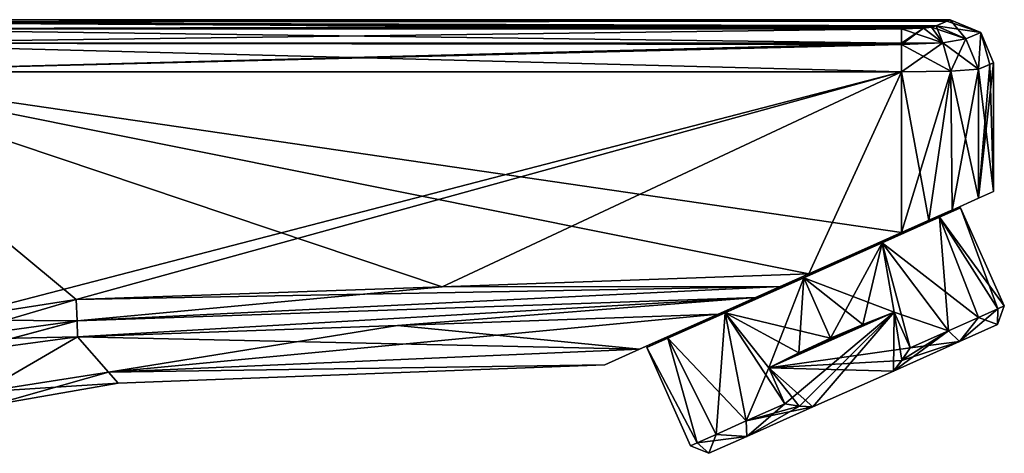
# Model space of a CAD drawing. Units: millimetres. Extents: x -25 to 115, y -38 to 131.
# Drawn here: x 46 to 115, y 56 to 86 of the extents above; entities that cross this region are included whole.
import ezdxf

# ---------------------------------------------------------------- set-up
doc = ezdxf.new("R2010")
doc.units = ezdxf.units.MM
doc.header["$LTSCALE"] = 65.185185
for name, color, linetype in [('14', 7, 'CONTINUOUS'), ('15', 7, 'CONTINUOUS'), ('16', 7, 'CONTINUOUS'), ('17', 7, 'CONTINUOUS'), ('19', 7, 'CONTINUOUS'), ('20', 7, 'CONTINUOUS'), ('21', 7, 'CONTINUOUS'), ('23', 7, 'CONTINUOUS'), ('24', 7, 'CONTINUOUS'), ('30', 7, 'CONTINUOUS'), ('31', 7, 'CONTINUOUS'), ('35', 7, 'CONTINUOUS'), ('36', 7, 'CONTINUOUS'), ('37', 7, 'CONTINUOUS'), ('38', 7, 'CONTINUOUS'), ('4', 7, 'CONTINUOUS'), ('48', 7, 'CONTINUOUS'), ('49', 7, 'CONTINUOUS'), ('5', 7, 'CONTINUOUS'), ('50', 7, 'CONTINUOUS'), ('51', 7, 'CONTINUOUS'), ('52', 7, 'CONTINUOUS'), ('53', 7, 'CONTINUOUS'), ('54', 7, 'CONTINUOUS'), ('55', 7, 'CONTINUOUS'), ('56', 7, 'CONTINUOUS'), ('57', 7, 'CONTINUOUS'), ('58', 7, 'CONTINUOUS'), ('59', 7, 'CONTINUOUS'), ('7', 7, 'CONTINUOUS'), ('8', 7, 'CONTINUOUS'), ('9', 7, 'CONTINUOUS')]:
    doc.layers.add(name, color=color, linetype=linetype)

msp = doc.modelspace()

# ---------------------------------------------------------------- linework, layer by layer
at = {"layer": '14', "linetype": 'CONTINUOUS'}
for points in [[(43.397, 60.031, 6.656), (50.016, 63.872, 12.5), (41.672, 62.747, 12.732), (43.397, 60.031, 6.656)], [(52.165, 61.393, 6.261), (50.016, 63.872, 12.5), (43.397, 60.031, 6.656), (52.165, 61.393, 6.261)], [(44.028, 59.097), (52.165, 61.393, 6.261), (43.397, 60.031, 6.656), (44.028, 59.097)], [(52.848, 60.619), (52.165, 61.393, 6.261), (44.028, 59.097), (52.848, 60.619)]]:
    msp.add_3dface(points, dxfattribs=at)
at = {"layer": '15', "linetype": 'CONTINUOUS'}
for points in [[(41.672, 62.747, -12.732), (50.016, 63.872, -12.5), (43.397, 60.031, -6.656), (41.672, 62.747, -12.732)], [(50.016, 63.872, -12.5), (52.165, 61.393, -6.261), (43.397, 60.031, -6.656), (50.016, 63.872, -12.5)], [(52.165, 61.393, -6.261), (52.848, 60.619), (43.397, 60.031, -6.656), (52.165, 61.393, -6.261)], [(52.848, 60.619), (44.028, 59.097), (43.397, 60.031, -6.656), (52.848, 60.619)]]:
    msp.add_3dface(points, dxfattribs=at)
at = {"layer": '16', "linetype": 'CONTINUOUS'}
for points in [[(112.946, 73.531, 9.684), (112.946, 82.558, 9.684), (111.017, 82.417, 12.789), (112.946, 73.531, 9.684)], [(107.575, 82.356, 14), (109.476, 71.986, 13.66), (111.017, 82.417, 12.789), (107.575, 82.356, 14)], [(107.575, 82.356, 14), (107.575, 71.139, 14), (109.476, 71.986, 13.66), (107.575, 82.356, 14)], [(109.476, 71.986, 13.66), (111.109, 72.713, 12.714), (111.017, 82.417, 12.789), (109.476, 71.986, 13.66)], [(111.109, 72.713, 12.714), (112.946, 73.531, 9.684), (111.017, 82.417, 12.789), (111.109, 72.713, 12.714)]]:
    msp.add_3dface(points, dxfattribs=at)
at = {"layer": '17', "linetype": 'CONTINUOUS'}
for points in [[(112.946, 82.558, -9.684), (111.109, 72.713, -12.714), (111.017, 82.417, -12.789), (112.946, 82.558, -9.684)], [(112.946, 82.558, -9.684), (112.946, 73.531, -9.684), (111.109, 72.713, -12.714), (112.946, 82.558, -9.684)], [(107.575, 71.139, -14), (107.575, 82.356, -14), (111.017, 82.417, -12.789), (107.575, 71.139, -14)], [(109.476, 71.986, -13.66), (107.575, 71.139, -14), (111.017, 82.417, -12.789), (109.476, 71.986, -13.66)], [(111.109, 72.713, -12.714), (109.476, 71.986, -13.66), (111.017, 82.417, -12.789), (111.109, 72.713, -12.714)]]:
    msp.add_3dface(points, dxfattribs=at)
at = {"layer": '19', "linetype": 'CONTINUOUS'}
for points in [[(30.741, 85.357, -11.322), (107.575, 85.357, -11.322), (107.575, 84.367, -13.233), (30.741, 85.357, -11.322)], [(30.741, 84.367, -13.233), (30.741, 85.357, -11.322), (107.575, 84.367, -13.233), (30.741, 84.367, -13.233)], [(107.575, 82.356, -14), (30.741, 82.356, -14), (30.741, 84.367, -13.233), (107.575, 82.356, -14)], [(107.575, 82.356, -14), (30.741, 84.367, -13.233), (107.575, 84.26, -13.325), (107.575, 82.356, -14)], [(107.575, 84.26, -13.325), (30.741, 84.367, -13.233), (107.575, 84.367, -13.233), (107.575, 84.26, -13.325)]]:
    msp.add_3dface(points, dxfattribs=at)
at = {"layer": '20', "linetype": 'CONTINUOUS'}
for points in [[(107.575, 85.357, -11.322), (109.11, 85.418, -10.773), (107.575, 84.367, -13.233), (107.575, 85.357, -11.322)], [(109.11, 85.418, -10.773), (107.575, 84.26, -13.325), (107.575, 84.367, -13.233), (109.11, 85.418, -10.773)], [(107.575, 84.26, -13.325), (109.11, 85.418, -10.773), (110.462, 84.385, -12.296), (107.575, 84.26, -13.325)], [(109.11, 85.418, -10.773), (109.674, 85.486, -10.125), (110.462, 84.385, -12.296), (109.11, 85.418, -10.773)], [(109.674, 85.486, -10.125), (109.997, 85.565, -9.315), (110.462, 84.385, -12.296), (109.674, 85.486, -10.125)], [(110.462, 84.385, -12.296), (109.997, 85.565, -9.315), (112.061, 84.664, -9.686), (110.462, 84.385, -12.296)], [(111.017, 82.417, -12.789), (110.462, 84.385, -12.296), (112.061, 84.664, -9.686), (111.017, 82.417, -12.789)], [(112.946, 82.558, -9.684), (111.017, 82.417, -12.789), (112.061, 84.664, -9.686), (112.946, 82.558, -9.684)], [(111.017, 82.417, -12.789), (107.575, 82.356, -14), (110.462, 84.385, -12.296), (111.017, 82.417, -12.789)], [(107.575, 82.356, -14), (107.575, 84.26, -13.325), (110.462, 84.385, -12.296), (107.575, 82.356, -14)]]:
    msp.add_3dface(points, dxfattribs=at)
at = {"layer": '21', "linetype": 'CONTINUOUS'}
for points in [[(110.735, 85.891, -4.672), (110.98, 86), (113.115, 85.115), (110.735, 85.891, -4.672)], [(109.997, 85.565, -9.315), (110.735, 85.891, -4.672), (113.115, 85.115), (109.997, 85.565, -9.315)], [(112.061, 84.664, -9.686), (109.997, 85.565, -9.315), (113.115, 85.115), (112.061, 84.664, -9.686)], [(112.946, 82.558, -9.684), (112.061, 84.664, -9.686), (113.115, 85.115), (112.946, 82.558, -9.684)], [(114, 82.98), (112.946, 82.558, -9.684), (113.115, 85.115), (114, 82.98)], [(114, 82.98), (113.737, 82.874, -4.856), (112.946, 82.558, -9.684), (114, 82.98)]]:
    msp.add_3dface(points, dxfattribs=at)
at = {"layer": '23', "linetype": 'CONTINUOUS'}
for points in [[(75.488, 67.361, -14), (101.098, 68.255, -14), (99.101, 67.366, -13.886), (75.488, 67.361, -14)], [(49.926, 66.469, -14), (75.488, 67.361, -14), (99.101, 67.366, -13.886), (49.926, 66.469, -14)], [(49.926, 66.469, -14), (99.101, 67.366, -13.886), (49.978, 64.969, -13.598), (49.926, 66.469, -14)], [(99.101, 67.366, -13.886), (97.384, 66.602, -13.585), (49.978, 64.969, -13.598), (99.101, 67.366, -13.886)], [(97.384, 66.602, -13.585), (50.016, 63.872, -12.5), (49.978, 64.969, -13.598), (97.384, 66.602, -13.585)], [(50.016, 63.872, -12.5), (97.384, 66.602, -13.585), (72.374, 64.653, -12.5), (50.016, 63.872, -12.5)], [(94.762, 65.435, -12.5), (72.374, 64.653, -12.5), (97.384, 66.602, -13.585), (94.762, 65.435, -12.5)]]:
    msp.add_3dface(points, dxfattribs=at)
at = {"layer": '24', "linetype": 'CONTINUOUS'}
for points in [[(40.815, 65.053, -14), (49.926, 66.469, -14), (40.355, 63.657, -13.74), (40.815, 65.053, -14)], [(49.926, 66.469, -14), (49.978, 64.969, -13.598), (40.355, 63.657, -13.74), (49.926, 66.469, -14)], [(49.978, 64.969, -13.598), (40.932, 62.561, -12.754), (40.355, 63.657, -13.74), (49.978, 64.969, -13.598)], [(41.672, 62.747, -12.732), (40.932, 62.561, -12.754), (49.978, 64.969, -13.598), (41.672, 62.747, -12.732)], [(50.016, 63.872, -12.5), (41.672, 62.747, -12.732), (49.978, 64.969, -13.598), (50.016, 63.872, -12.5)]]:
    msp.add_3dface(points, dxfattribs=at)
at = {"layer": '30', "linetype": 'CONTINUOUS'}
for points in [[(101.098, 68.255, 14), (75.488, 67.361, 14), (99.101, 67.366, 13.886), (101.098, 68.255, 14)], [(75.488, 67.361, 14), (49.926, 66.469, 14), (49.978, 64.969, 13.598), (75.488, 67.361, 14)], [(75.488, 67.361, 14), (49.978, 64.969, 13.598), (99.101, 67.366, 13.886), (75.488, 67.361, 14)], [(99.101, 67.366, 13.886), (49.978, 64.969, 13.598), (97.384, 66.602, 13.585), (99.101, 67.366, 13.886)], [(49.978, 64.969, 13.598), (50.016, 63.872, 12.5), (97.384, 66.602, 13.585), (49.978, 64.969, 13.598)], [(50.016, 63.872, 12.5), (72.374, 64.653, 12.5), (97.384, 66.602, 13.585), (50.016, 63.872, 12.5)], [(72.374, 64.653, 12.5), (94.762, 65.435, 12.5), (97.384, 66.602, 13.585), (72.374, 64.653, 12.5)]]:
    msp.add_3dface(points, dxfattribs=at)
at = {"layer": '31', "linetype": 'CONTINUOUS'}
for points in [[(49.926, 66.469, 14), (40.815, 65.053, 14), (49.978, 64.969, 13.598), (49.926, 66.469, 14)], [(49.978, 64.969, 13.598), (40.815, 65.053, 14), (40.355, 63.657, 13.74), (49.978, 64.969, 13.598)], [(50.016, 63.872, 12.5), (49.978, 64.969, 13.598), (40.355, 63.657, 13.74), (50.016, 63.872, 12.5)], [(41.672, 62.747, 12.732), (50.016, 63.872, 12.5), (40.355, 63.657, 13.74), (41.672, 62.747, 12.732)]]:
    msp.add_3dface(points, dxfattribs=at)
at = {"layer": '35', "linetype": 'CONTINUOUS'}
for points in [[(107.575, 85.357, 11.322), (30.741, 85.357, 11.322), (30.741, 84.367, 13.233), (107.575, 85.357, 11.322)], [(107.575, 85.357, 11.322), (30.741, 84.367, 13.233), (107.575, 84.367, 13.233), (107.575, 85.357, 11.322)], [(30.741, 84.367, 13.233), (30.741, 82.356, 14), (107.575, 84.367, 13.233), (30.741, 84.367, 13.233)], [(107.575, 84.367, 13.233), (30.741, 82.356, 14), (107.575, 84.26, 13.325), (107.575, 84.367, 13.233)], [(30.741, 82.356, 14), (107.575, 82.356, 14), (107.575, 84.26, 13.325), (30.741, 82.356, 14)]]:
    msp.add_3dface(points, dxfattribs=at)
at = {"layer": '36', "linetype": 'CONTINUOUS'}
for points in [[(109.11, 85.418, 10.773), (107.575, 85.357, 11.322), (110.462, 84.385, 12.296), (109.11, 85.418, 10.773)], [(107.575, 85.357, 11.322), (107.575, 84.367, 13.233), (110.462, 84.385, 12.296), (107.575, 85.357, 11.322)], [(109.674, 85.486, 10.125), (109.11, 85.418, 10.773), (110.462, 84.385, 12.296), (109.674, 85.486, 10.125)], [(109.997, 85.565, 9.315), (109.674, 85.486, 10.125), (112.061, 84.664, 9.686), (109.997, 85.565, 9.315)], [(112.061, 84.664, 9.686), (109.674, 85.486, 10.125), (110.462, 84.385, 12.296), (112.061, 84.664, 9.686)], [(112.946, 82.558, 9.684), (112.061, 84.664, 9.686), (110.462, 84.385, 12.296), (112.946, 82.558, 9.684)], [(107.575, 84.26, 13.325), (111.017, 82.417, 12.789), (110.462, 84.385, 12.296), (107.575, 84.26, 13.325)], [(107.575, 84.367, 13.233), (107.575, 84.26, 13.325), (110.462, 84.385, 12.296), (107.575, 84.367, 13.233)], [(107.575, 82.356, 14), (111.017, 82.417, 12.789), (107.575, 84.26, 13.325), (107.575, 82.356, 14)], [(111.017, 82.417, 12.789), (112.946, 82.558, 9.684), (110.462, 84.385, 12.296), (111.017, 82.417, 12.789)]]:
    msp.add_3dface(points, dxfattribs=at)
at = {"layer": '37', "linetype": 'CONTINUOUS'}
for points in [[(110.98, 86), (110.735, 85.891, 4.672), (109.997, 85.565, 9.315), (110.98, 86)], [(110.98, 86), (109.997, 85.565, 9.315), (112.061, 84.664, 9.686), (110.98, 86)], [(113.115, 85.115), (110.98, 86), (112.061, 84.664, 9.686), (113.115, 85.115)], [(112.946, 82.558, 9.684), (113.115, 85.115), (112.061, 84.664, 9.686), (112.946, 82.558, 9.684)], [(112.946, 82.558, 9.684), (113.737, 82.874, 4.856), (113.115, 85.115), (112.946, 82.558, 9.684)], [(113.737, 82.874, 4.856), (114, 82.98), (113.115, 85.115), (113.737, 82.874, 4.856)]]:
    msp.add_3dface(points, dxfattribs=at)
at = {"layer": '38', "linetype": 'CONTINUOUS'}
for points in [[(112.946, 73.531, 9.684), (112.946, 73.531, -9.684), (114, 74, 0), (112.946, 73.531, 9.684)], [(112.946, 73.531, -9.684), (112.946, 73.531, 9.684), (111.109, 72.713, 12.714), (112.946, 73.531, -9.684)], [(112.946, 73.531, -9.684), (111.109, 72.713, 12.714), (111.109, 72.713, -12.714), (112.946, 73.531, -9.684)], [(111.109, 72.713, 12.714), (109.476, 71.986, 13.66), (110.977, 72.654), (111.109, 72.713, 12.714)], [(109.476, 71.986, -13.66), (111.109, 72.713, -12.714), (109.6, 72.041, -5.625), (109.476, 71.986, -13.66)], [(110.977, 72.654), (109.476, 71.986, 13.66), (109.6, 72.041, 5.625), (110.977, 72.654)], [(109.6, 72.041, -5.625), (111.109, 72.713, -12.714), (110.977, 72.654), (109.6, 72.041, -5.625)], [(111.109, 72.713, -12.714), (111.109, 72.713, 12.714), (110.977, 72.654), (111.109, 72.713, -12.714)], [(109.6, 72.041, 5.625), (107.575, 71.139, 14), (105.838, 70.366, 9.742), (109.6, 72.041, 5.625)], [(105.838, 70.366, -9.742), (109.476, 71.986, -13.66), (109.6, 72.041, -5.625), (105.838, 70.366, -9.742)], [(107.575, 71.139, -14), (109.476, 71.986, -13.66), (105.838, 70.366, -9.742), (107.575, 71.139, -14)], [(109.476, 71.986, 13.66), (107.575, 71.139, 14), (109.6, 72.041, 5.625), (109.476, 71.986, 13.66)], [(107.575, 71.139, 14), (101.098, 68.255, 14), (105.838, 70.366, 9.742), (107.575, 71.139, 14)], [(101.098, 68.255, -14), (107.575, 71.139, -14), (105.838, 70.366, -9.742), (101.098, 68.255, -14)], [(101.098, 68.255, 14), (100.7, 68.078, 11.25), (105.838, 70.366, 9.742), (101.098, 68.255, 14)], [(100.7, 68.078, -11.25), (101.098, 68.255, -14), (105.838, 70.366, -9.742), (100.7, 68.078, -11.25)], [(101.098, 68.255, 14), (99.101, 67.366, 13.886), (100.7, 68.078, 11.25), (101.098, 68.255, 14)], [(99.101, 67.366, -13.886), (101.098, 68.255, -14), (100.7, 68.078, -11.25), (99.101, 67.366, -13.886)], [(95.562, 65.791, -9.742), (99.101, 67.366, -13.886), (100.7, 68.078, -11.25), (95.562, 65.791, -9.742)], [(100.7, 68.078, 11.25), (97.384, 66.602, 13.585), (95.562, 65.791, 9.742), (100.7, 68.078, 11.25)], [(99.101, 67.366, 13.886), (97.384, 66.602, 13.585), (100.7, 68.078, 11.25), (99.101, 67.366, 13.886)], [(97.384, 66.602, -13.585), (99.101, 67.366, -13.886), (95.562, 65.791, -9.742), (97.384, 66.602, -13.585)], [(97.384, 66.602, 13.585), (94.762, 65.435, 12.5), (95.562, 65.791, 9.742), (97.384, 66.602, 13.585)], [(94.762, 65.435, -12.5), (97.384, 66.602, -13.585), (95.562, 65.791, -9.742), (94.762, 65.435, -12.5)], [(89.27, 62.989, -7.325), (94.762, 65.435, -12.5), (91.8, 64.116, -5.625), (89.27, 62.989, -7.325)], [(94.762, 65.435, 12.5), (89.278, 62.993, 7.336), (91.8, 64.116, 5.625), (94.762, 65.435, 12.5)], [(95.562, 65.791, 9.742), (94.762, 65.435, 12.5), (91.8, 64.116, 5.625), (95.562, 65.791, 9.742)], [(91.8, 64.116, -5.625), (94.762, 65.435, -12.5), (95.562, 65.791, -9.742), (91.8, 64.116, -5.625)], [(90.423, 63.503), (89.27, 62.989, -7.325), (91.8, 64.116, -5.625), (90.423, 63.503)], [(91.8, 64.116, 5.625), (89.278, 62.993, 7.336), (90.423, 63.503), (91.8, 64.116, 5.625)], [(89.278, 62.993, 7.336), (89.27, 62.989, -7.325), (90.423, 63.503), (89.278, 62.993, 7.336)], [(86.857, 61.915, 2.325), (86.855, 61.914, -2.317), (89.27, 62.989, -7.325), (86.857, 61.915, 2.325)], [(89.278, 62.993, 7.336), (86.857, 61.915, 2.325), (89.27, 62.989, -7.325), (89.278, 62.993, 7.336)]]:
    msp.add_3dface(points, dxfattribs=at)
at = {"layer": '4', "linetype": 'CONTINUOUS'}
for points in [[(101.098, 68.255, 14), (30.741, 82.356, 14), (75.488, 67.361, 14), (101.098, 68.255, 14)], [(30.741, 82.356, 14), (101.098, 68.255, 14), (107.575, 71.139, 14), (30.741, 82.356, 14)], [(75.488, 67.361, 14), (30.741, 82.356, 14), (49.926, 66.469, 14), (75.488, 67.361, 14)], [(49.926, 66.469, 14), (30.741, 82.356, 14), (40.815, 65.053, 14), (49.926, 66.469, 14)], [(107.575, 82.356, 14), (30.741, 82.356, 14), (107.575, 71.139, 14), (107.575, 82.356, 14)]]:
    msp.add_3dface(points, dxfattribs=at)
at = {"layer": '48', "linetype": 'CONTINUOUS'}
for points in [[(114.284, 64.712, 2.931), (111.626, 63.529, 8.022), (114.283, 64.712, -2.932), (114.284, 64.712, 2.931)], [(114.283, 64.712, -2.932), (111.626, 63.529, 8.022), (111.626, 63.529, -8.023), (114.283, 64.712, -2.932)], [(111.626, 63.529, 8.022), (107.01, 61.474, 11), (111.626, 63.529, -8.023), (111.626, 63.529, 8.022)], [(111.626, 63.529, -8.023), (107.01, 61.474, 11), (107.01, 61.474, -11), (111.626, 63.529, -8.023)], [(107.01, 61.474, -11), (107.01, 61.474, 11), (101.386, 58.97, 11), (107.01, 61.474, -11)], [(101.386, 58.97, -11), (107.01, 61.474, -11), (101.386, 58.97, 11), (101.386, 58.97, -11)], [(96.77, 56.915, -8.023), (101.386, 58.97, -11), (96.769, 56.915, 8.022), (96.77, 56.915, -8.023)], [(96.769, 56.915, 8.022), (101.386, 58.97, -11), (101.386, 58.97, 11), (96.769, 56.915, 8.022)], [(94.112, 55.732, -2.932), (96.77, 56.915, -8.023), (96.769, 56.915, 8.022), (94.112, 55.732, -2.932)], [(94.112, 55.732, 2.931), (94.112, 55.732, -2.932), (96.769, 56.915, 8.022), (94.112, 55.732, 2.931)]]:
    msp.add_3dface(points, dxfattribs=at)
at = {"layer": '49', "linetype": 'CONTINUOUS'}
for points in [[(100.741, 67.987, -12), (98.294, 61.692, -11), (95.259, 65.547, -10.392), (100.741, 67.987, -12)], [(100.741, 67.987, 12), (95.259, 65.547, 10.392), (102.618, 63.77, 12), (100.741, 67.987, 12)], [(100.395, 62.742, -11.747), (98.294, 61.692, -11), (100.741, 67.987, -12), (100.395, 62.742, -11.747)], [(102.618, 63.77, -12), (100.395, 62.742, -11.747), (100.741, 67.987, -12), (102.618, 63.77, -12)], [(91.247, 63.76, -6), (95.259, 65.547, -10.392), (94.62, 57.052, -6.574), (91.247, 63.76, -6)], [(95.259, 65.547, 10.392), (91.247, 63.76, 6), (96.719, 57.987, 9.169), (95.259, 65.547, 10.392)], [(94.62, 57.052, -6.574), (95.259, 65.547, -10.392), (96.719, 57.987, -9.169), (94.62, 57.052, -6.574)], [(95.259, 65.547, -10.392), (98.294, 61.692, -11), (96.719, 57.987, -9.169), (95.259, 65.547, -10.392)], [(102.618, 63.77, 12), (95.259, 65.547, 10.392), (100.395, 62.742, 11.747), (102.618, 63.77, 12)], [(100.395, 62.742, 11.747), (95.259, 65.547, 10.392), (98.294, 61.692, 11), (100.395, 62.742, 11.747)], [(98.294, 61.692, 11), (95.259, 65.547, 10.392), (99.41, 59.185, 11), (98.294, 61.692, 11)], [(99.41, 59.185, 11), (95.259, 65.547, 10.392), (96.719, 57.987, 9.169), (99.41, 59.185, 11)], [(89.778, 63.106), (91.247, 63.76, -6), (93.286, 56.458, -3.43), (89.778, 63.106)], [(91.247, 63.76, 6), (89.778, 63.106), (93.286, 56.458, 3.43), (91.247, 63.76, 6)], [(93.286, 56.458, -3.43), (91.247, 63.76, -6), (94.62, 57.052, -6.574), (93.286, 56.458, -3.43)], [(96.719, 57.987, 9.169), (91.247, 63.76, 6), (94.62, 57.052, 6.574), (96.719, 57.987, 9.169)], [(94.62, 57.052, 6.574), (91.247, 63.76, 6), (93.286, 56.458, 3.43), (94.62, 57.052, 6.574)], [(93.286, 56.458, 3.43), (89.778, 63.106), (92.829, 56.255, 0), (93.286, 56.458, 3.43)], [(92.829, 56.255, 0), (89.778, 63.106), (93.286, 56.458, -3.43), (92.829, 56.255, 0)], [(98.294, 61.692, -11), (99.41, 59.185, -11), (96.719, 57.987, -9.169), (98.294, 61.692, -11)]]:
    msp.add_3dface(points, dxfattribs=at)
at = {"layer": '5', "linetype": 'CONTINUOUS'}
for points in [[(30.741, 82.356, -14), (107.575, 82.356, -14), (40.815, 65.053, -14), (30.741, 82.356, -14)], [(40.815, 65.053, -14), (107.575, 82.356, -14), (49.926, 66.469, -14), (40.815, 65.053, -14)], [(49.926, 66.469, -14), (107.575, 82.356, -14), (75.488, 67.361, -14), (49.926, 66.469, -14)], [(107.575, 82.356, -14), (101.098, 68.255, -14), (75.488, 67.361, -14), (107.575, 82.356, -14)], [(107.575, 71.139, -14), (101.098, 68.255, -14), (107.575, 82.356, -14), (107.575, 71.139, -14)]]:
    msp.add_3dface(points, dxfattribs=at)
at = {"layer": '50', "linetype": 'CONTINUOUS'}
for points in [[(111.703, 72.868), (110.235, 72.214, 6), (114.754, 66.016, 0), (111.703, 72.868)], [(110.235, 72.214, -6), (111.703, 72.868), (114.296, 65.813, -3.43), (110.235, 72.214, -6)], [(114.296, 65.813, -3.43), (111.703, 72.868), (114.754, 66.016, 0), (114.296, 65.813, -3.43)], [(110.235, 72.214, 6), (106.222, 70.428, 10.392), (112.962, 65.219, 6.574), (110.235, 72.214, 6)], [(106.222, 70.428, -10.392), (110.235, 72.214, -6), (110.864, 64.284, -9.169), (106.222, 70.428, -10.392)], [(114.754, 66.016, 0), (110.235, 72.214, 6), (114.296, 65.813, 3.43), (114.754, 66.016, 0)], [(114.296, 65.813, 3.43), (110.235, 72.214, 6), (112.962, 65.219, 6.574), (114.296, 65.813, 3.43)], [(110.864, 64.284, -9.169), (110.235, 72.214, -6), (112.962, 65.219, -6.574), (110.864, 64.284, -9.169)], [(112.962, 65.219, -6.574), (110.235, 72.214, -6), (114.296, 65.813, -3.43), (112.962, 65.219, -6.574)], [(102.618, 63.77, -12), (100.741, 67.987, -12), (106.222, 70.428, -10.392), (102.618, 63.77, -12)], [(100.741, 67.987, 12), (107.056, 65.593, 11), (106.222, 70.428, 10.392), (100.741, 67.987, 12)], [(102.618, 63.77, -12), (106.222, 70.428, -10.392), (104.87, 64.734, -11.747), (102.618, 63.77, -12)], [(104.87, 64.734, -11.747), (106.222, 70.428, -10.392), (107.056, 65.593, -11), (104.87, 64.734, -11.747)], [(106.222, 70.428, 10.392), (107.056, 65.593, 11), (110.864, 64.284, 9.169), (106.222, 70.428, 10.392)], [(112.962, 65.219, 6.574), (106.222, 70.428, 10.392), (110.864, 64.284, 9.169), (112.962, 65.219, 6.574)], [(107.056, 65.593, -11), (106.222, 70.428, -10.392), (108.172, 63.086, -11), (107.056, 65.593, -11)], [(108.172, 63.086, -11), (106.222, 70.428, -10.392), (110.864, 64.284, -9.169), (108.172, 63.086, -11)], [(100.741, 67.987, 12), (102.618, 63.77, 12), (104.87, 64.734, 11.747), (100.741, 67.987, 12)], [(107.056, 65.593, 11), (100.741, 67.987, 12), (104.87, 64.734, 11.747), (107.056, 65.593, 11)], [(107.056, 65.593, 11), (108.172, 63.086, 11), (110.864, 64.284, 9.169), (107.056, 65.593, 11)]]:
    msp.add_3dface(points, dxfattribs=at)
at = {"layer": '51', "linetype": 'CONTINUOUS'}
for points in [[(100.395, 62.742, 11.747), (98.294, 61.692, 11), (107.056, 65.593, 11), (100.395, 62.742, 11.747)], [(102.618, 63.77, 12), (100.395, 62.742, 11.747), (107.056, 65.593, 11), (102.618, 63.77, 12)], [(102.618, 63.77, 12), (107.056, 65.593, 11), (104.87, 64.734, 11.747), (102.618, 63.77, 12)]]:
    msp.add_3dface(points, dxfattribs=at)
at = {"layer": '52', "linetype": 'CONTINUOUS'}
for points in [[(98.294, 61.692, 11), (108.172, 63.086, 11), (107.056, 65.593, 11), (98.294, 61.692, 11)], [(108.172, 63.086, 11), (98.294, 61.692, 11), (107.599, 62.219, 11), (108.172, 63.086, 11)], [(98.294, 61.692, 11), (107.01, 61.474, 11), (107.599, 62.219, 11), (98.294, 61.692, 11)], [(101.386, 58.97, 11), (107.01, 61.474, 11), (98.294, 61.692, 11), (101.386, 58.97, 11)], [(101.386, 58.97, 11), (98.294, 61.692, 11), (100.432, 59.032, 11), (101.386, 58.97, 11)], [(98.294, 61.692, 11), (99.41, 59.185, 11), (100.432, 59.032, 11), (98.294, 61.692, 11)]]:
    msp.add_3dface(points, dxfattribs=at)
at = {"layer": '53', "linetype": 'CONTINUOUS'}
for points in [[(99.41, 59.185, -11), (98.294, 61.692, -11), (107.056, 65.593, -11), (99.41, 59.185, -11)], [(99.41, 59.185, -11), (107.056, 65.593, -11), (100.438, 59.031, -11), (99.41, 59.185, -11)], [(107.056, 65.593, -11), (101.386, 58.97, -11), (100.438, 59.031, -11), (107.056, 65.593, -11)], [(107.01, 61.474, -11), (101.386, 58.97, -11), (107.056, 65.593, -11), (107.01, 61.474, -11)], [(107.01, 61.474, -11), (107.056, 65.593, -11), (107.603, 62.224, -11), (107.01, 61.474, -11)], [(107.056, 65.593, -11), (108.172, 63.086, -11), (107.603, 62.224, -11), (107.056, 65.593, -11)]]:
    msp.add_3dface(points, dxfattribs=at)
at = {"layer": '54', "linetype": 'CONTINUOUS'}
for points in [[(98.294, 61.692, -11), (104.87, 64.734, -11.747), (107.056, 65.593, -11), (98.294, 61.692, -11)], [(98.294, 61.692, -11), (102.618, 63.77, -12), (104.87, 64.734, -11.747), (98.294, 61.692, -11)], [(98.294, 61.692, -11), (100.395, 62.742, -11.747), (102.618, 63.77, -12), (98.294, 61.692, -11)]]:
    msp.add_3dface(points, dxfattribs=at)
at = {"layer": '55', "linetype": 'CONTINUOUS'}
for points in [[(109.6, 72.041, -5.625), (110.977, 72.654), (109.641, 71.95, -5.625), (109.6, 72.041, -5.625)], [(110.977, 72.654), (109.6, 72.041, 5.625), (111.018, 72.563), (110.977, 72.654)], [(111.018, 72.563), (109.6, 72.041, 5.625), (109.641, 71.95, 5.625), (111.018, 72.563)], [(109.641, 71.95, -5.625), (110.977, 72.654), (111.018, 72.563), (109.641, 71.95, -5.625)], [(105.838, 70.366, -9.742), (109.6, 72.041, -5.625), (105.88, 70.275, -9.743), (105.838, 70.366, -9.742)], [(109.6, 72.041, 5.625), (105.838, 70.366, 9.742), (109.641, 71.95, 5.625), (109.6, 72.041, 5.625)], [(109.641, 71.95, 5.625), (105.838, 70.366, 9.742), (105.88, 70.275, 9.743), (109.641, 71.95, 5.625)], [(105.88, 70.275, -9.743), (109.6, 72.041, -5.625), (109.641, 71.95, -5.625), (105.88, 70.275, -9.743)], [(105.838, 70.366, 9.742), (100.7, 68.078, 11.25), (105.88, 70.275, 9.743), (105.838, 70.366, 9.742)], [(100.7, 68.078, -11.25), (105.838, 70.366, -9.742), (100.741, 67.987, -11.25), (100.7, 68.078, -11.25)], [(105.88, 70.275, 9.743), (100.7, 68.078, 11.25), (100.741, 67.987, 11.25), (105.88, 70.275, 9.743)], [(100.741, 67.987, -11.25), (105.838, 70.366, -9.742), (105.88, 70.275, -9.743), (100.741, 67.987, -11.25)]]:
    msp.add_3dface(points, dxfattribs=at)
at = {"layer": '56', "linetype": 'CONTINUOUS'}
for points in [[(110.235, 72.214, 6), (111.018, 72.563), (109.641, 71.95, 5.625), (110.235, 72.214, 6)], [(110.235, 72.214, -6), (109.641, 71.95, -5.625), (111.018, 72.563), (110.235, 72.214, -6)], [(110.235, 72.214, 6), (111.703, 72.868), (111.018, 72.563), (110.235, 72.214, 6)], [(111.703, 72.868), (110.235, 72.214, -6), (111.018, 72.563), (111.703, 72.868)], [(106.222, 70.428, 10.392), (109.641, 71.95, 5.625), (105.88, 70.275, 9.743), (106.222, 70.428, 10.392)], [(106.222, 70.428, -10.392), (105.88, 70.275, -9.743), (109.641, 71.95, -5.625), (106.222, 70.428, -10.392)], [(106.222, 70.428, 10.392), (110.235, 72.214, 6), (109.641, 71.95, 5.625), (106.222, 70.428, 10.392)], [(110.235, 72.214, -6), (106.222, 70.428, -10.392), (109.641, 71.95, -5.625), (110.235, 72.214, -6)], [(106.222, 70.428, -10.392), (100.741, 67.987, -12), (105.88, 70.275, -9.743), (106.222, 70.428, -10.392)], [(100.741, 67.987, 12), (106.222, 70.428, 10.392), (100.741, 67.987, 11.25), (100.741, 67.987, 12)], [(106.222, 70.428, 10.392), (105.88, 70.275, 9.743), (100.741, 67.987, 11.25), (106.222, 70.428, 10.392)], [(100.741, 67.987, -12), (100.741, 67.987, -11.25), (105.88, 70.275, -9.743), (100.741, 67.987, -12)], [(100.741, 67.987, -12), (95.259, 65.547, -10.392), (100.741, 67.987, -11.25), (100.741, 67.987, -12)], [(100.741, 67.987, -11.25), (95.259, 65.547, -10.392), (95.602, 65.699, -9.743), (100.741, 67.987, -11.25)], [(95.259, 65.547, 10.392), (100.741, 67.987, 12), (95.602, 65.699, 9.743), (95.259, 65.547, 10.392)], [(100.741, 67.987, 12), (100.741, 67.987, 11.25), (95.602, 65.699, 9.743), (100.741, 67.987, 12)], [(95.259, 65.547, -10.392), (91.247, 63.76, -6), (91.84, 64.024, -5.625), (95.259, 65.547, -10.392)], [(91.247, 63.76, 6), (95.259, 65.547, 10.392), (91.84, 64.024, 5.625), (91.247, 63.76, 6)], [(95.602, 65.699, -9.743), (95.259, 65.547, -10.392), (91.84, 64.024, -5.625), (95.602, 65.699, -9.743)], [(91.84, 64.024, 5.625), (95.259, 65.547, 10.392), (95.602, 65.699, 9.743), (91.84, 64.024, 5.625)], [(91.84, 64.024, -5.625), (91.247, 63.76, -6), (90.463, 63.411), (91.84, 64.024, -5.625)], [(90.463, 63.411), (91.247, 63.76, 6), (91.84, 64.024, 5.625), (90.463, 63.411)], [(91.247, 63.76, -6), (89.778, 63.106), (90.463, 63.411), (91.247, 63.76, -6)], [(89.778, 63.106), (91.247, 63.76, 6), (90.463, 63.411), (89.778, 63.106)]]:
    msp.add_3dface(points, dxfattribs=at)
at = {"layer": '57', "linetype": 'CONTINUOUS'}
for points in [[(100.7, 68.078, 11.25), (95.562, 65.791, 9.742), (100.741, 67.987, 11.25), (100.7, 68.078, 11.25)], [(95.562, 65.791, -9.742), (100.7, 68.078, -11.25), (95.602, 65.699, -9.743), (95.562, 65.791, -9.742)], [(100.741, 67.987, 11.25), (95.562, 65.791, 9.742), (95.602, 65.699, 9.743), (100.741, 67.987, 11.25)], [(100.7, 68.078, -11.25), (100.741, 67.987, -11.25), (95.602, 65.699, -9.743), (100.7, 68.078, -11.25)], [(95.562, 65.791, 9.742), (91.8, 64.116, 5.625), (95.602, 65.699, 9.743), (95.562, 65.791, 9.742)], [(91.8, 64.116, -5.625), (95.562, 65.791, -9.742), (91.84, 64.024, -5.625), (91.8, 64.116, -5.625)], [(91.8, 64.116, 5.625), (91.84, 64.024, 5.625), (95.602, 65.699, 9.743), (91.8, 64.116, 5.625)], [(95.562, 65.791, -9.742), (95.602, 65.699, -9.743), (91.84, 64.024, -5.625), (95.562, 65.791, -9.742)], [(91.8, 64.116, 5.625), (90.423, 63.503), (91.84, 64.024, 5.625), (91.8, 64.116, 5.625)], [(90.423, 63.503), (91.8, 64.116, -5.625), (90.463, 63.411), (90.423, 63.503)], [(90.423, 63.503), (90.463, 63.411), (91.84, 64.024, 5.625), (90.423, 63.503)], [(91.8, 64.116, -5.625), (91.84, 64.024, -5.625), (90.463, 63.411), (91.8, 64.116, -5.625)]]:
    msp.add_3dface(points, dxfattribs=at)
at = {"layer": '58', "linetype": 'CONTINUOUS'}
for points in [[(114.283, 64.712, -2.932), (111.626, 63.529, -8.023), (114.296, 65.813, -3.43), (114.283, 64.712, -2.932)], [(111.626, 63.529, -8.023), (112.962, 65.219, -6.574), (114.296, 65.813, -3.43), (111.626, 63.529, -8.023)], [(114.284, 64.712, 2.931), (114.296, 65.813, 3.43), (112.962, 65.219, 6.574), (114.284, 64.712, 2.931)], [(114.284, 64.712, 2.931), (114.283, 64.712, -2.932), (114.754, 66.016, 0), (114.284, 64.712, 2.931)], [(114.283, 64.712, -2.932), (114.296, 65.813, -3.43), (114.754, 66.016, 0), (114.283, 64.712, -2.932)], [(114.284, 64.712, 2.931), (114.754, 66.016, 0), (114.296, 65.813, 3.43), (114.284, 64.712, 2.931)], [(111.626, 63.529, 8.022), (112.962, 65.219, 6.574), (110.864, 64.284, 9.169), (111.626, 63.529, 8.022)], [(111.626, 63.529, -8.023), (110.864, 64.284, -9.169), (112.962, 65.219, -6.574), (111.626, 63.529, -8.023)], [(111.626, 63.529, 8.022), (114.284, 64.712, 2.931), (112.962, 65.219, 6.574), (111.626, 63.529, 8.022)], [(111.626, 63.529, -8.023), (107.01, 61.474, -11), (110.864, 64.284, -9.169), (111.626, 63.529, -8.023)], [(110.864, 64.284, -9.169), (107.01, 61.474, -11), (107.603, 62.224, -11), (110.864, 64.284, -9.169)], [(108.172, 63.086, -11), (110.864, 64.284, -9.169), (107.603, 62.224, -11), (108.172, 63.086, -11)], [(108.172, 63.086, 11), (111.626, 63.529, 8.022), (110.864, 64.284, 9.169), (108.172, 63.086, 11)], [(107.01, 61.474, 11), (111.626, 63.529, 8.022), (107.599, 62.219, 11), (107.01, 61.474, 11)], [(111.626, 63.529, 8.022), (108.172, 63.086, 11), (107.599, 62.219, 11), (111.626, 63.529, 8.022)]]:
    msp.add_3dface(points, dxfattribs=at)
at = {"layer": '59', "linetype": 'CONTINUOUS'}
for points in [[(99.41, 59.185, -11), (96.77, 56.915, -8.023), (96.719, 57.987, -9.169), (99.41, 59.185, -11)], [(99.41, 59.185, 11), (96.719, 57.987, 9.169), (100.432, 59.032, 11), (99.41, 59.185, 11)], [(96.77, 56.915, -8.023), (99.41, 59.185, -11), (100.438, 59.031, -11), (96.77, 56.915, -8.023)], [(96.719, 57.987, 9.169), (101.386, 58.97, 11), (100.432, 59.032, 11), (96.719, 57.987, 9.169)], [(96.769, 56.915, 8.022), (101.386, 58.97, 11), (96.719, 57.987, 9.169), (96.769, 56.915, 8.022)], [(101.386, 58.97, -11), (96.77, 56.915, -8.023), (100.438, 59.031, -11), (101.386, 58.97, -11)], [(96.77, 56.915, -8.023), (94.62, 57.052, -6.574), (96.719, 57.987, -9.169), (96.77, 56.915, -8.023)], [(96.769, 56.915, 8.022), (96.719, 57.987, 9.169), (94.62, 57.052, 6.574), (96.769, 56.915, 8.022)], [(94.112, 55.732, -2.932), (92.829, 56.255, 0), (93.286, 56.458, -3.43), (94.112, 55.732, -2.932)], [(94.112, 55.732, 2.931), (93.286, 56.458, 3.43), (92.829, 56.255, 0), (94.112, 55.732, 2.931)], [(94.112, 55.732, -2.932), (93.286, 56.458, -3.43), (94.62, 57.052, -6.574), (94.112, 55.732, -2.932)], [(96.769, 56.915, 8.022), (94.62, 57.052, 6.574), (93.286, 56.458, 3.43), (96.769, 56.915, 8.022)], [(94.112, 55.732, 2.931), (96.769, 56.915, 8.022), (93.286, 56.458, 3.43), (94.112, 55.732, 2.931)], [(96.77, 56.915, -8.023), (94.112, 55.732, -2.932), (94.62, 57.052, -6.574), (96.77, 56.915, -8.023)], [(94.112, 55.732, -2.932), (94.112, 55.732, 2.931), (92.829, 56.255, 0), (94.112, 55.732, -2.932)]]:
    msp.add_3dface(points, dxfattribs=at)
at = {"layer": '7', "linetype": 'CONTINUOUS'}
for points in [[(113.737, 82.874, -4.856), (114, 82.98), (112.946, 73.531, -9.684), (113.737, 82.874, -4.856)], [(112.946, 73.531, -9.684), (114, 82.98), (114, 74, 0), (112.946, 73.531, -9.684)], [(113.737, 82.874, 4.856), (112.946, 82.558, 9.684), (114, 74, 0), (113.737, 82.874, 4.856)], [(112.946, 82.558, -9.684), (113.737, 82.874, -4.856), (112.946, 73.531, -9.684), (112.946, 82.558, -9.684)], [(112.946, 82.558, 9.684), (112.946, 73.531, 9.684), (114, 74, 0), (112.946, 82.558, 9.684)], [(114, 82.98), (113.737, 82.874, 4.856), (114, 74, 0), (114, 82.98)]]:
    msp.add_3dface(points, dxfattribs=at)
at = {"layer": '8', "linetype": 'CONTINUOUS'}
for points in [[(28, 86), (110.735, 85.891, -4.672), (27.371, 85.826, -5.899), (28, 86)], [(110.735, 85.891, 4.672), (110.98, 86), (27.371, 85.826, 5.899), (110.735, 85.891, 4.672)], [(27.371, 85.826, 5.899), (110.98, 86), (28, 86), (27.371, 85.826, 5.899)], [(110.98, 86), (110.735, 85.891, -4.672), (28, 86), (110.98, 86)], [(110.735, 85.891, -4.672), (109.997, 85.565, -9.315), (27.371, 85.826, -5.899), (110.735, 85.891, -4.672)], [(109.997, 85.565, 9.315), (110.735, 85.891, 4.672), (27.371, 85.826, 5.899), (109.997, 85.565, 9.315)], [(107.575, 85.357, -11.322), (30.741, 85.357, -11.322), (27.371, 85.826, -5.899), (107.575, 85.357, -11.322)], [(109.11, 85.418, -10.773), (107.575, 85.357, -11.322), (27.371, 85.826, -5.899), (109.11, 85.418, -10.773)], [(109.674, 85.486, -10.125), (109.11, 85.418, -10.773), (27.371, 85.826, -5.899), (109.674, 85.486, -10.125)], [(109.997, 85.565, -9.315), (109.674, 85.486, -10.125), (27.371, 85.826, -5.899), (109.997, 85.565, -9.315)], [(30.741, 85.357, 11.322), (109.997, 85.565, 9.315), (27.371, 85.826, 5.899), (30.741, 85.357, 11.322)], [(109.674, 85.486, 10.125), (109.997, 85.565, 9.315), (30.741, 85.357, 11.322), (109.674, 85.486, 10.125)], [(109.11, 85.418, 10.773), (109.674, 85.486, 10.125), (30.741, 85.357, 11.322), (109.11, 85.418, 10.773)], [(107.575, 85.357, 11.322), (109.11, 85.418, 10.773), (30.741, 85.357, 11.322), (107.575, 85.357, 11.322)]]:
    msp.add_3dface(points, dxfattribs=at)
at = {"layer": '9', "linetype": 'CONTINUOUS'}
for points in [[(89.278, 62.993, 7.336), (94.762, 65.435, 12.5), (52.165, 61.393, 6.261), (89.278, 62.993, 7.336)], [(52.165, 61.393, 6.261), (94.762, 65.435, 12.5), (72.374, 64.653, 12.5), (52.165, 61.393, 6.261)], [(94.762, 65.435, -12.5), (89.27, 62.989, -7.325), (72.374, 64.653, -12.5), (94.762, 65.435, -12.5)], [(72.374, 64.653, -12.5), (89.27, 62.989, -7.325), (50.016, 63.872, -12.5), (72.374, 64.653, -12.5)], [(50.016, 63.872, 12.5), (52.165, 61.393, 6.261), (72.374, 64.653, 12.5), (50.016, 63.872, 12.5)], [(50.016, 63.872, -12.5), (89.27, 62.989, -7.325), (52.165, 61.393, -6.261), (50.016, 63.872, -12.5)], [(86.857, 61.915, 2.325), (89.278, 62.993, 7.336), (52.165, 61.393, 6.261), (86.857, 61.915, 2.325)], [(89.27, 62.989, -7.325), (86.855, 61.914, -2.317), (52.165, 61.393, -6.261), (89.27, 62.989, -7.325)], [(52.848, 60.619), (86.857, 61.915, 2.325), (52.165, 61.393, 6.261), (52.848, 60.619)], [(52.165, 61.393, -6.261), (86.855, 61.914, -2.317), (52.848, 60.619), (52.165, 61.393, -6.261)], [(86.855, 61.914, -2.317), (86.857, 61.915, 2.325), (52.848, 60.619), (86.855, 61.914, -2.317)]]:
    msp.add_3dface(points, dxfattribs=at)

doc.saveas('drawing.dxf')
